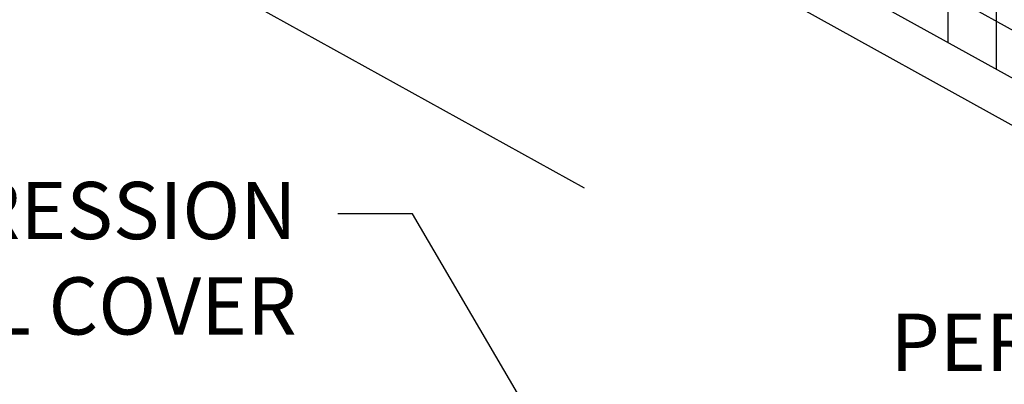
# Model space of a CAD drawing. Units: inches. Extents: x 32.5 to 42.9, y -13.8 to -5.9.
# Drawn here: x 39.2 to 40.8, y -9 to -8.4 of the extents above; entities that cross this region are included whole.
import ezdxf

# ---------------------------------------------------------------- set-up
doc = ezdxf.new("R2010")
doc.units = ezdxf.units.IN
doc.header["$MEASUREMENT"] = 0
doc.layers.get('0').update_dxf_attribs({"linetype": 'CONTINUOUS'})
for name, color, linetype in [('DETAIL', 7, 'CONTINUOUS'), ('DL-Details', 7, 'CONTINUOUS'), ('DLdetails', 7, 'CONTINUOUS'), ('INSULATION2', 251, 'CONTINUOUS')]:
    doc.layers.add(name, color=color, linetype=linetype)
doc.styles.add('ROMSFULL', font='romans.shx', dxfattribs={"height": 0.09375})
doc.dimstyles.new('ROMSFULL', dxfattribs={"dimtxt": 0.09375, "dimasz": 0.1875, "dimexe": 0.1875, "dimexo": 0.0625, "dimgap": 0.09, "dimtad": 0, "dimtih": 1, "dimtoh": 1, "dimdec": 5, "dimzin": 0, "dimdsep": 46, "dimlunit": 4, "dimtxsty": 'ROMSFULL', "dimcen": 0.09, "dimadec": 0, "dimazin": 0, "dimtfac": 1, "dimtdec": 5, "dimtofl": 0, "dimtmove": 0, "dimatfit": 3, "dimfxl": 1, "dimtolj": 1, "dimtzin": 0, "dimarcsym": 0})

msp = doc.modelspace()

# ---------------------------------------------------------------- linework, layer by layer
at = {"layer": 'DETAIL'}
for p, q in [((40.997768, -8.650222), (39.255445, -7.6848)), ((41.137183, -8.650222), (39.758813, -7.886466)), ((40.110853, -8.650222), (39.255445, -8.17624))]:
    msp.add_line(p, q, dxfattribs=at)
at = {"layer": 'DLdetails'}
msp.add_line((39.829566, -8.692323), (39.707162, -8.692323), dxfattribs=at)
at = {"layer": 'INSULATION2', "linetype": 'Continuous'}
for p, q in [((41.279719, -8.650222), (39.758813, -7.807487)), ((40.706564, -8.095699), (40.706564, -8.411616)), ((40.785543, -8.139461), (40.785543, -8.455378))]:
    msp.add_line(p, q, dxfattribs=at)

# ---------------------------------------------------------------- texts
at = {"linetype": 'Continuous', "lineweight": 100, "insert": (40.612373, -8.914535), "char_height": 0.09375, "width": 18.92394742, "attachment_point": 4, "style": 'ROMSFULL'}
msp.add_mtext('PERIMETER REINFORCEMENT ', dxfattribs=at)
at = {"layer": 'DLdetails', "insert": (39.63961, -8.639806), "char_height": 0.09375, "attachment_point": 3, "style": 'ROMSFULL'}
msp.add_mtext('2-PIECE COMPRESSION\\PMETAL COVER', dxfattribs=at)

# ---------------------------------------------------------------- leaders
at = {"layer": 'DL-Details'}
msp.add_leader([(40.541425, -9.906349), (39.829566, -8.692323)], dimstyle='ROMSFULL', dxfattribs=at)

doc.saveas('drawing.dxf')
